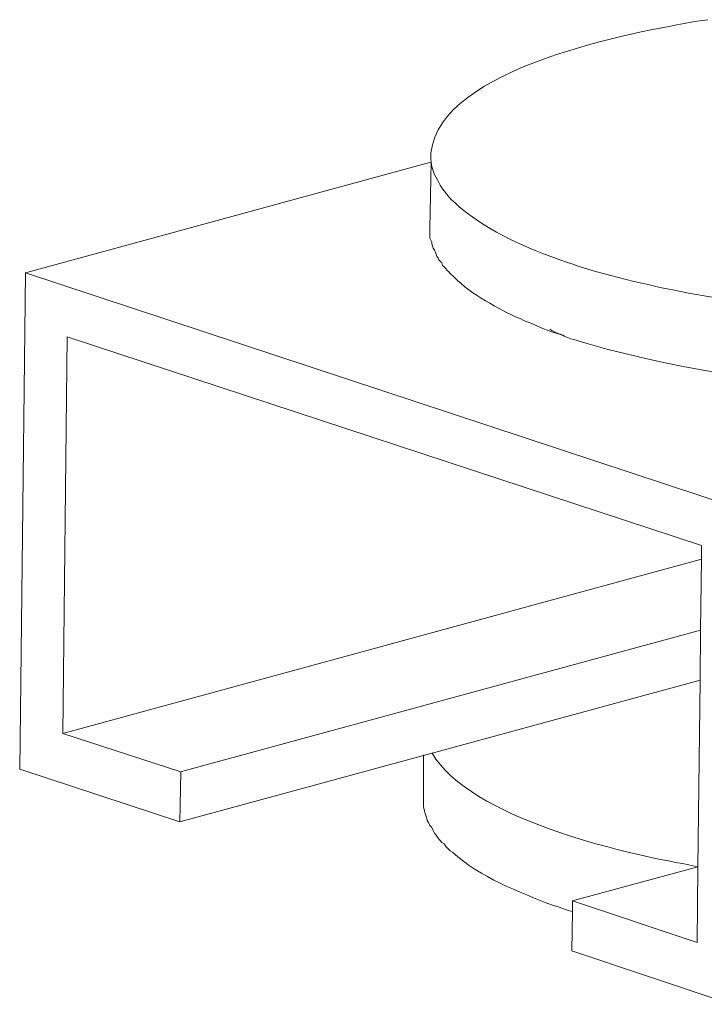
# Model space of a CAD drawing. Units: inches. Extents: x -5825 to -2489, y 4334 to 6541.
# Drawn here: x -2942 to -2914, y 4470 to 4510 of the extents above; entities that cross this region are included whole.
import ezdxf

# ---------------------------------------------------------------- set-up
doc = ezdxf.new("R2010")
doc.units = ezdxf.units.IN
doc.header["$MEASUREMENT"] = 0
doc.layers.add('layer 1', color=7, linetype='Continuous')

msp = doc.modelspace()

# ---------------------------------------------------------------- linework, layer by layer
at = {"layer": 'layer 1', "lineweight": 15}
for points, knots in [([(-2925.556, 4504.409), (-2925.556, 4504.409), (-2925.556, 4504.497), (-2925.556, 4504.497), (-2925.556, 4504.497), (-2925.2, 4508.004), (-2917.178, 4509.424), (-2914.698, 4509.867), (-2914.698, 4509.867), (-2914.698, 4509.867), (-2914.268, 4509.924), (-2914.268, 4509.924)], [0, 0, 0, 0, 0.333333, 0.333333, 0.333333, 0.333333, 0.666667, 0.666667, 0.666667, 0.666667, 1, 1, 1, 1]), ([(-2919.813, 4499.968), (-2919.813, 4499.968), (-2920.023, 4500.026), (-2920.023, 4500.026), (-2920.023, 4500.026), (-2920.023, 4500.026), (-2920.257, 4500.116), (-2920.257, 4500.116), (-2920.257, 4500.116), (-2921.609, 4500.573), (-2923.195, 4501.275), (-2924.285, 4502.195), (-2924.285, 4502.195), (-2924.285, 4502.195), (-2924.388, 4502.269), (-2924.388, 4502.269), (-2924.388, 4502.269), (-2924.388, 4502.269), (-2924.564, 4502.447), (-2924.564, 4502.447), (-2924.564, 4502.447), (-2924.733, 4502.544), (-2925.14, 4503.073), (-2925.228, 4503.257), (-2925.228, 4503.257), (-2925.228, 4503.257), (-2925.29, 4503.39), (-2925.29, 4503.39), (-2925.29, 4503.39), (-2925.29, 4503.39), (-2925.347, 4503.48), (-2925.347, 4503.48), (-2925.347, 4503.48), (-2925.482, 4503.775), (-2925.538, 4503.912), (-2925.556, 4504.232), (-2925.556, 4504.232), (-2925.556, 4504.232), (-2925.556, 4504.409), (-2925.556, 4504.409)], [0, 0, 0, 0, 0.1, 0.1, 0.1, 0.1, 0.2, 0.2, 0.2, 0.2, 0.3, 0.3, 0.3, 0.3, 0.4, 0.4, 0.4, 0.4, 0.5, 0.5, 0.5, 0.5, 0.6, 0.6, 0.6, 0.6, 0.7, 0.7, 0.7, 0.7, 0.8, 0.8, 0.8, 0.8, 0.9, 0.9, 0.9, 0.9, 1, 1, 1, 1]), ([(-2883.159, 4503.921), (-2883.159, 4503.921), (-2883.159, 4503.7), (-2883.159, 4503.7), (-2883.159, 4503.7), (-2883.442, 4502.735), (-2883.59, 4502.614), (-2884.279, 4501.902), (-2884.279, 4501.902), (-2884.279, 4501.902), (-2884.367, 4501.841), (-2884.367, 4501.841), (-2884.367, 4501.841), (-2884.367, 4501.841), (-2884.471, 4501.754), (-2884.471, 4501.754), (-2884.471, 4501.754), (-2885.611, 4500.874), (-2886.95, 4500.293), (-2888.307, 4499.836), (-2888.307, 4499.836), (-2888.307, 4499.836), (-2888.53, 4499.749), (-2888.53, 4499.749), (-2888.53, 4499.749), (-2888.53, 4499.749), (-2888.737, 4499.688), (-2888.737, 4499.688), (-2888.737, 4499.688), (-2888.737, 4499.688), (-2888.942, 4499.63), (-2888.942, 4499.63), (-2888.942, 4499.63), (-2894.907, 4497.872), (-2901.86, 4497.55), (-2908.045, 4497.93), (-2908.045, 4497.93), (-2908.045, 4497.93), (-2908.456, 4497.964), (-2908.456, 4497.964), (-2908.456, 4497.964), (-2908.456, 4497.964), (-2908.886, 4497.991), (-2908.886, 4497.991), (-2908.886, 4497.991), (-2908.886, 4497.991), (-2909.255, 4498.02), (-2909.255, 4498.02), (-2909.255, 4498.02), (-2912.709, 4498.288), (-2916.152, 4498.842), (-2919.478, 4499.836), (-2919.478, 4499.836), (-2919.478, 4499.836), (-2919.813, 4499.967), (-2919.813, 4499.967)], [0, 0, 0, 0, 0.071429, 0.071429, 0.071429, 0.071429, 0.142857, 0.142857, 0.142857, 0.142857, 0.214286, 0.214286, 0.214286, 0.214286, 0.285714, 0.285714, 0.285714, 0.285714, 0.357143, 0.357143, 0.357143, 0.357143, 0.428571, 0.428571, 0.428571, 0.428571, 0.5, 0.5, 0.5, 0.5, 0.571429, 0.571429, 0.571429, 0.571429, 0.642857, 0.642857, 0.642857, 0.642857, 0.714286, 0.714286, 0.714286, 0.714286, 0.785714, 0.785714, 0.785714, 0.785714, 0.857143, 0.857143, 0.857143, 0.857143, 0.928571, 0.928571, 0.928571, 0.928571, 1, 1, 1, 1]), ([(-2919.847, 4496.898), (-2919.847, 4496.898), (-2920.051, 4496.987), (-2920.051, 4496.987), (-2920.051, 4496.987), (-2920.449, 4497.156), (-2920.879, 4497.239), (-2921.262, 4497.446), (-2921.262, 4497.446), (-2921.262, 4497.446), (-2921.482, 4497.534), (-2921.482, 4497.534), (-2921.482, 4497.534), (-2921.482, 4497.534), (-2921.748, 4497.637), (-2921.748, 4497.637), (-2921.748, 4497.637), (-2921.748, 4497.637), (-2921.925, 4497.725), (-2921.925, 4497.725), (-2921.925, 4497.725), (-2921.925, 4497.725), (-2922.087, 4497.786), (-2922.087, 4497.786), (-2922.087, 4497.786), (-2923.049, 4498.256), (-2924.021, 4498.785), (-2924.77, 4499.571), (-2924.77, 4499.571), (-2924.77, 4499.571), (-2924.831, 4499.629), (-2924.831, 4499.629), (-2924.831, 4499.629), (-2924.831, 4499.629), (-2924.892, 4499.688), (-2924.892, 4499.688), (-2924.892, 4499.688), (-2924.892, 4499.688), (-2924.95, 4499.776), (-2924.95, 4499.776), (-2924.95, 4499.776), (-2924.95, 4499.776), (-2925.022, 4499.836), (-2925.022, 4499.836), (-2925.022, 4499.836), (-2925.022, 4499.836), (-2925.083, 4499.895), (-2925.083, 4499.895), (-2925.083, 4499.895), (-2925.083, 4499.895), (-2925.112, 4499.998), (-2925.112, 4499.998), (-2925.112, 4499.998), (-2925.112, 4499.998), (-2925.17, 4500.057), (-2925.17, 4500.057), (-2925.17, 4500.057), (-2925.17, 4500.057), (-2925.229, 4500.118), (-2925.229, 4500.118), (-2925.229, 4500.118), (-2925.229, 4500.118), (-2925.256, 4500.205), (-2925.256, 4500.205), (-2925.256, 4500.205), (-2925.256, 4500.205), (-2925.319, 4500.264), (-2925.319, 4500.264), (-2925.319, 4500.264), (-2925.319, 4500.264), (-2925.378, 4500.439), (-2925.378, 4500.439), (-2925.378, 4500.439), (-2925.378, 4500.439), (-2925.407, 4500.514), (-2925.407, 4500.514), (-2925.407, 4500.514), (-2925.407, 4500.514), (-2925.466, 4500.601), (-2925.466, 4500.601), (-2925.466, 4500.601), (-2925.466, 4500.601), (-2925.494, 4500.691), (-2925.494, 4500.691), (-2925.494, 4500.691), (-2925.494, 4500.691), (-2925.524, 4500.782), (-2925.524, 4500.782), (-2925.524, 4500.782), (-2925.524, 4500.782), (-2925.524, 4500.84), (-2925.524, 4500.84), (-2925.524, 4500.84), (-2925.524, 4500.84), (-2925.556, 4500.925), (-2925.556, 4500.925), (-2925.556, 4500.925), (-2925.556, 4500.925), (-2925.598, 4501.015), (-2925.598, 4501.015), (-2925.598, 4501.015), (-2925.598, 4501.015), (-2925.598, 4501.384), (-2925.598, 4501.384)], [0, 0, 0, 0, 0.038462, 0.038462, 0.038462, 0.038462, 0.076923, 0.076923, 0.076923, 0.076923, 0.115385, 0.115385, 0.115385, 0.115385, 0.153846, 0.153846, 0.153846, 0.153846, 0.192308, 0.192308, 0.192308, 0.192308, 0.230769, 0.230769, 0.230769, 0.230769, 0.269231, 0.269231, 0.269231, 0.269231, 0.307692, 0.307692, 0.307692, 0.307692, 0.346154, 0.346154, 0.346154, 0.346154, 0.384615, 0.384615, 0.384615, 0.384615, 0.423077, 0.423077, 0.423077, 0.423077, 0.461538, 0.461538, 0.461538, 0.461538, 0.5, 0.5, 0.5, 0.5, 0.538462, 0.538462, 0.538462, 0.538462, 0.576923, 0.576923, 0.576923, 0.576923, 0.615385, 0.615385, 0.615385, 0.615385, 0.653846, 0.653846, 0.653846, 0.653846, 0.692308, 0.692308, 0.692308, 0.692308, 0.730769, 0.730769, 0.730769, 0.730769, 0.769231, 0.769231, 0.769231, 0.769231, 0.807692, 0.807692, 0.807692, 0.807692, 0.846154, 0.846154, 0.846154, 0.846154, 0.884615, 0.884615, 0.884615, 0.884615, 0.923077, 0.923077, 0.923077, 0.923077, 0.961538, 0.961538, 0.961538, 0.961538, 1, 1, 1, 1]), ([(-2883.189, 4500.897), (-2883.189, 4500.897), (-2883.189, 4500.75), (-2883.189, 4500.75), (-2883.189, 4500.75), (-2883.189, 4500.75), (-2883.234, 4500.663), (-2883.234, 4500.663), (-2883.234, 4500.663), (-2883.293, 4499.772), (-2884.143, 4498.971), (-2884.827, 4498.48), (-2884.827, 4498.48), (-2884.827, 4498.48), (-2884.945, 4498.39), (-2884.945, 4498.39), (-2884.945, 4498.39), (-2884.945, 4498.39), (-2885.109, 4498.302), (-2885.109, 4498.302), (-2885.109, 4498.302), (-2886.948, 4497.069), (-2889.44, 4496.414), (-2891.58, 4495.913), (-2891.58, 4495.913), (-2891.58, 4495.913), (-2891.875, 4495.854), (-2891.875, 4495.854), (-2891.875, 4495.854), (-2891.875, 4495.854), (-2892.188, 4495.779), (-2892.188, 4495.779), (-2892.188, 4495.779), (-2892.188, 4495.779), (-2892.483, 4495.719), (-2892.483, 4495.719), (-2892.483, 4495.719), (-2900.744, 4494.234), (-2911.027, 4494.366), (-2919.149, 4496.693), (-2919.149, 4496.693), (-2919.149, 4496.693), (-2919.419, 4496.783), (-2919.419, 4496.783), (-2919.419, 4496.783), (-2919.419, 4496.783), (-2919.725, 4496.871), (-2919.725, 4496.871), (-2919.725, 4496.871), (-2919.725, 4496.871), (-2919.847, 4496.898), (-2919.847, 4496.898)], [0, 0, 0, 0, 0.076923, 0.076923, 0.076923, 0.076923, 0.153846, 0.153846, 0.153846, 0.153846, 0.230769, 0.230769, 0.230769, 0.230769, 0.307692, 0.307692, 0.307692, 0.307692, 0.384615, 0.384615, 0.384615, 0.384615, 0.461538, 0.461538, 0.461538, 0.461538, 0.538462, 0.538462, 0.538462, 0.538462, 0.615385, 0.615385, 0.615385, 0.615385, 0.692308, 0.692308, 0.692308, 0.692308, 0.769231, 0.769231, 0.769231, 0.769231, 0.846154, 0.846154, 0.846154, 0.846154, 0.923077, 0.923077, 0.923077, 0.923077, 1, 1, 1, 1]), ([(-2920.714, 4497.299), (-2920.714, 4497.299), (-2920.627, 4497.241), (-2920.627, 4497.241), (-2920.627, 4497.241), (-2920.505, 4497.171), (-2920.3, 4497.088), (-2920.17, 4497.047), (-2920.17, 4497.047), (-2920.17, 4497.047), (-2920.098, 4497.002), (-2920.098, 4497.002)], [0, 0, 0, 0, 0.333333, 0.333333, 0.333333, 0.333333, 0.666667, 0.666667, 0.666667, 0.666667, 1, 1, 1, 1]), ([(-2914.698, 4472.263), (-2914.698, 4472.263), (-2914.668, 4475.346), (-2914.668, 4475.346), (-2914.668, 4475.346), (-2914.668, 4475.346), (-2914.58, 4482.977), (-2914.58, 4482.977), (-2914.58, 4482.977), (-2914.58, 4482.977), (-2914.562, 4485.008), (-2914.562, 4485.008), (-2914.562, 4485.008), (-2914.562, 4485.008), (-2914.52, 4487.914), (-2914.52, 4487.914), (-2914.52, 4487.914), (-2914.52, 4487.914), (-2914.52, 4488.46), (-2914.52, 4488.46)], [0, 0, 0, 0, 0.2, 0.2, 0.2, 0.2, 0.4, 0.4, 0.4, 0.4, 0.6, 0.6, 0.6, 0.6, 0.8, 0.8, 0.8, 0.8, 1, 1, 1, 1]), ([(-2914.55, 4485.011), (-2914.55, 4485.011), (-2914.564, 4485.011), (-2914.564, 4485.011), (-2914.564, 4485.011), (-2914.564, 4485.011), (-2935.764, 4479.23), (-2935.764, 4479.23)], [0, 0, 0, 0, 0.5, 0.5, 0.5, 0.5, 1, 1, 1, 1]), ([(-2914.581, 4482.976), (-2914.581, 4482.976), (-2925.508, 4479.996), (-2925.508, 4479.996), (-2925.508, 4479.996), (-2925.508, 4479.996), (-2925.864, 4479.893), (-2925.864, 4479.893), (-2925.864, 4479.893), (-2925.864, 4479.893), (-2935.792, 4477.193), (-2935.792, 4477.193)], [0, 0, 0, 0, 0.333333, 0.333333, 0.333333, 0.333333, 0.666667, 0.666667, 0.666667, 0.666667, 1, 1, 1, 1]), ([(-2925.525, 4480.012), (-2925.525, 4480.012), (-2925.509, 4479.996), (-2925.509, 4479.996), (-2925.509, 4479.996), (-2923.97, 4477.333), (-2917.714, 4475.9), (-2915.036, 4475.439), (-2915.036, 4475.439), (-2915.036, 4475.439), (-2914.67, 4475.349), (-2914.67, 4475.349)], [0, 0, 0, 0, 0.333333, 0.333333, 0.333333, 0.333333, 0.666667, 0.666667, 0.666667, 0.666667, 1, 1, 1, 1]), ([(-2925.863, 4478.078), (-2925.863, 4478.078), (-2925.863, 4477.886), (-2925.863, 4477.886), (-2925.863, 4477.886), (-2925.866, 4477.702), (-2925.742, 4477.45), (-2925.714, 4477.252), (-2925.714, 4477.252), (-2925.714, 4477.252), (-2925.658, 4477.164), (-2925.658, 4477.164), (-2925.658, 4477.164), (-2925.658, 4477.164), (-2925.598, 4477.045), (-2925.598, 4477.045), (-2925.598, 4477.045), (-2925.598, 4477.045), (-2925.526, 4476.957), (-2925.526, 4476.957), (-2925.526, 4476.957), (-2925.526, 4476.957), (-2925.465, 4476.838), (-2925.465, 4476.838), (-2925.465, 4476.838), (-2925.465, 4476.838), (-2925.406, 4476.734), (-2925.406, 4476.734), (-2925.406, 4476.734), (-2925.406, 4476.734), (-2925.348, 4476.644), (-2925.348, 4476.644), (-2925.348, 4476.644), (-2925.348, 4476.644), (-2925.256, 4476.53), (-2925.256, 4476.53), (-2925.256, 4476.53), (-2925.256, 4476.53), (-2925.2, 4476.44), (-2925.2, 4476.44), (-2925.2, 4476.44), (-2925.2, 4476.44), (-2925.112, 4476.352), (-2925.112, 4476.352), (-2925.112, 4476.352), (-2925.112, 4476.352), (-2925.022, 4476.293), (-2925.022, 4476.293), (-2925.022, 4476.293), (-2925.022, 4476.293), (-2924.95, 4476.19), (-2924.95, 4476.19), (-2924.95, 4476.19), (-2924.95, 4476.19), (-2924.862, 4476.102), (-2924.862, 4476.102), (-2924.862, 4476.102), (-2924.862, 4476.102), (-2924.772, 4476.012), (-2924.772, 4476.012), (-2924.772, 4476.012), (-2924.772, 4476.012), (-2924.684, 4475.955), (-2924.684, 4475.955), (-2924.684, 4475.955), (-2923.516, 4474.905), (-2922.008, 4474.344), (-2920.566, 4473.771), (-2920.566, 4473.771), (-2920.566, 4473.771), (-2920.332, 4473.712), (-2920.332, 4473.712), (-2920.332, 4473.712), (-2920.332, 4473.712), (-2920.111, 4473.624), (-2920.111, 4473.624), (-2920.111, 4473.624), (-2920.111, 4473.624), (-2919.905, 4473.563), (-2919.905, 4473.563), (-2919.905, 4473.563), (-2919.905, 4473.563), (-2919.787, 4473.534), (-2919.787, 4473.534)], [0, 0, 0, 0, 0.047619, 0.047619, 0.047619, 0.047619, 0.095238, 0.095238, 0.095238, 0.095238, 0.142857, 0.142857, 0.142857, 0.142857, 0.190476, 0.190476, 0.190476, 0.190476, 0.238095, 0.238095, 0.238095, 0.238095, 0.285714, 0.285714, 0.285714, 0.285714, 0.333333, 0.333333, 0.333333, 0.333333, 0.380952, 0.380952, 0.380952, 0.380952, 0.428571, 0.428571, 0.428571, 0.428571, 0.47619, 0.47619, 0.47619, 0.47619, 0.52381, 0.52381, 0.52381, 0.52381, 0.571429, 0.571429, 0.571429, 0.571429, 0.619048, 0.619048, 0.619048, 0.619048, 0.666667, 0.666667, 0.666667, 0.666667, 0.714286, 0.714286, 0.714286, 0.714286, 0.761905, 0.761905, 0.761905, 0.761905, 0.809524, 0.809524, 0.809524, 0.809524, 0.857143, 0.857143, 0.857143, 0.857143, 0.904762, 0.904762, 0.904762, 0.904762, 0.952381, 0.952381, 0.952381, 0.952381, 1, 1, 1, 1]), ([(-2919.813, 4471.927), (-2919.813, 4471.927), (-2919.787, 4473.535), (-2919.787, 4473.535), (-2919.787, 4473.535), (-2919.787, 4473.535), (-2919.787, 4473.961), (-2919.787, 4473.961)], [0, 0, 0, 0, 0.5, 0.5, 0.5, 0.5, 1, 1, 1, 1]), ([(-2913.282, 4469.744), (-2913.282, 4469.744), (-2913.636, 4469.861), (-2913.636, 4469.861), (-2913.636, 4469.861), (-2913.636, 4469.861), (-2919.815, 4471.927), (-2919.815, 4471.927)], [0, 0, 0, 0, 0.5, 0.5, 0.5, 0.5, 1, 1, 1, 1])]:
    msp.add_open_spline(points, degree=3, knots=knots, dxfattribs=at)
for points in [[(-2925.556, 4504.114), (-2925.556, 4504.114), (-2942.091, 4499.6), (-2942.091, 4499.6)], [(-2925.598, 4501.384), (-2925.598, 4501.384), (-2925.555, 4504.114), (-2925.555, 4504.114)], [(-2942.327, 4479.346), (-2942.327, 4479.346), (-2942.091, 4499.6), (-2942.091, 4499.6)], [(-2942.09, 4499.6), (-2942.09, 4499.6), (-2913.03, 4489.996), (-2913.03, 4489.996)], [(-2940.394, 4496.987), (-2940.394, 4496.987), (-2940.571, 4480.79), (-2940.571, 4480.79)], [(-2914.52, 4488.461), (-2914.52, 4488.461), (-2940.393, 4496.987), (-2940.393, 4496.987)], [(-2914.52, 4487.916), (-2914.52, 4487.916), (-2940.571, 4480.792), (-2940.571, 4480.792)], [(-2940.572, 4480.792), (-2940.572, 4480.792), (-2935.763, 4479.23), (-2935.763, 4479.23)], [(-2925.863, 4479.921), (-2925.863, 4479.921), (-2925.863, 4478.076), (-2925.863, 4478.076)], [(-2935.792, 4477.192), (-2935.792, 4477.192), (-2942.327, 4479.346), (-2942.327, 4479.346)], [(-2935.792, 4477.192), (-2935.792, 4477.192), (-2935.762, 4479.228), (-2935.762, 4479.228)], [(-2914.669, 4475.348), (-2914.669, 4475.348), (-2919.786, 4473.962), (-2919.786, 4473.962)], [(-2919.787, 4473.961), (-2919.787, 4473.961), (-2914.697, 4472.265), (-2914.697, 4472.265)]]:
    msp.add_open_spline(points, degree=3, dxfattribs=at)

doc.saveas('drawing.dxf')
